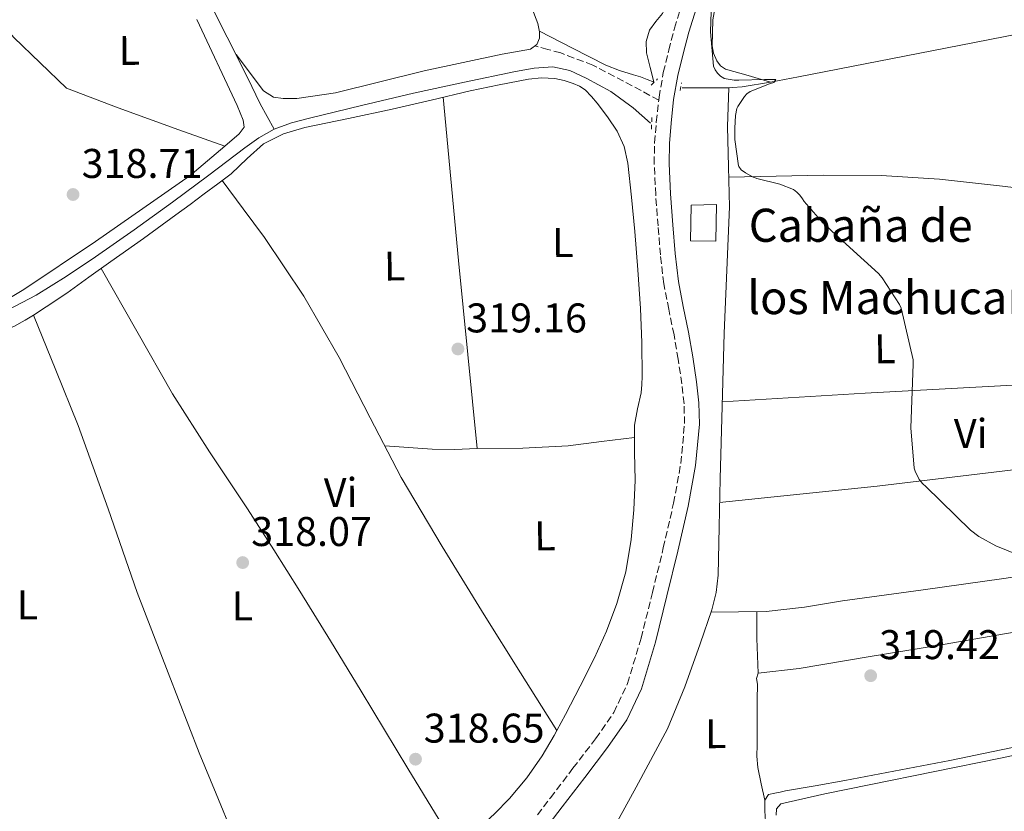
# Model space of a CAD drawing. Units: metres. Extents: x 580534 to 583996, y 4696513 to 4698864.
# Drawn here: x 582822 to 583060, y 4697887 to 4698078 of the extents above; entities that cross this region are included whole.
import ezdxf
from ezdxf.enums import TextEntityAlignment as Align

# ---------------------------------------------------------------- set-up
doc = ezdxf.new("R2010")
doc.units = ezdxf.units.M
doc.header["$MEASUREMENT"] = 0
doc.linetypes.add('DGN Style 2', pattern=[1.7399219301090239, 1.043953158065414, -0.6959687720436097])
doc.linetypes.add('DGN Style 3', pattern=[2.435890702152634, 1.739921930109024, -0.6959687720436097])
for name, color, linetype, lineweight in [('Acequia sin especificar', 4, 'Continuous', 0), ('Camino', 7, 'DGN Style 3', 0), ('Caseta-cabaña', 1, 'Continuous', 0), ('corral', 7, 'Continuous', 0), ('Cota de punto acotado terreno', 7, 'Continuous', 0), ('Curva de nivel intermedia', 30, 'Continuous', 0), ('Etiqueta de uso rústico', 92, 'Continuous', 0), ('Línea de cambio de uso (parcela vista)', 92, 'Continuous', 0), ('Margen derecho', 7, 'Continuous', 0), ('Pontón-alcantarilla (pasos de agua)', 1, 'DGN Style 2', 0), ('Punto acotado terreno (símbolo)', 7, 'Continuous', 0), ('Senda', 7, 'DGN Style 3', 0)]:
    doc.layers.add(name, color=color, linetype=linetype, lineweight=lineweight)
doc.styles.add('Style-Arial', font='arial.ttf')

# ---------------------------------------------------------------- blocks, each defined once
blk = doc.blocks.new('5PATER')
at = {"layer": 'Punto acotado terreno (símbolo)', "linetype": 'Continuous', "lineweight": 0}
h = blk.add_hatch(color=51, dxfattribs=at)
edge = h.paths.add_edge_path()
edge.add_ellipse((0, 0), major_axis=(-0.1095731443231308, -0.1110710700762829), ratio=0.9994222409660317, start_angle=0, end_angle=360)

msp = doc.modelspace()

# ---------------------------------------------------------------- linework, layer by layer
at = {"layer": 'Acequia sin especificar', "color": 4, "linetype": 'Continuous', "lineweight": 0}
for points in [[(582883.8300000001, 4698051.930000001, 318.7799999999988), (582880.4900000002, 4698058.08, 319.0200000000041), (582877.4299999997, 4698064.380000001, 319.2599999999948), (582872.5499999998, 4698074.189999999, 319.3500000000058), (582867.5999999996, 4698083.960000001, 319.2599999999948), (582864.54, 4698090.24, 319.2799999999988), (582861.4600000001, 4698096.51, 319.3000000000029), (582860.1900000004, 4698098.369999999, 319.3000000000029), (582858.6100000005, 4698100, 319.3000000000029), (582852.1299999999, 4698105.810000001, 319.3600000000006), (582845.6900000004, 4698111.640000001, 319.4199999999983), (582838.8799999999, 4698118.130000001, 319.4100000000035), (582832.25, 4698124.800000001, 319.3899999999995), (582829.8300000001, 4698127.369999999, 319.3899999999995), (582827.4100000003, 4698129.949999999, 319.3899999999995)], [(582975.4800000004, 4698063.350000001, 320.4199999999983), (582974.6100000005, 4698066.84, 320.1399999999995), (582973.75, 4698070.33, 319.8699999999953), (582973.6399999997, 4698073.100000001, 319.8300000000018), (582974.4500000002, 4698075.869999999, 319.8699999999953), (582976.0199999996, 4698077.91, 319.8399999999965), (582977.6200000001, 4698079.869999999, 319.8099999999977), (582979.2800000003, 4698083.33, 319.75), (582980.5, 4698086.970000001, 319.7100000000065), (582981.25, 4698090.689999999, 319.7100000000065), (582981.5599999996, 4698094.430000001, 319.7100000000065), (582981.54, 4698097.529999999, 319.7100000000065), (582981.5300000003, 4698100.630000001, 319.7100000000065)], [(583094.6299999999, 4698080.949999999, 320.1999999999971), (583078.8700000001, 4698077.980000001, 320.1600000000035), (583064.04, 4698075.060000001, 319.9400000000023), (583049.2000000002, 4698072.15, 319.7100000000065), (583029.8499999996, 4698068.369999999, 319.570000000007), (583010.4800000004, 4698064.600000001, 319.5200000000041), (583003.6900000004, 4698063.310000001, 319.5299999999988), (582996.8499999996, 4698062.17, 319.5500000000029), (582994.5199999996, 4698061.960000001, 319.570000000007), (582993.6600000003, 4698061.949999999, 319.570000000007)], [(582974.6799999997, 4698053.369999999, 320.2899999999936), (582972.5999999996, 4698055.24, 320.2200000000012), (582970.5199999996, 4698057.109999999, 320.1600000000035), (582965.1399999997, 4698060.99, 319.9499999999971), (582959.1900000004, 4698064.25, 319.7400000000052), (582955.25, 4698066.130000001, 319.7200000000012), (582951.1600000003, 4698067, 319.7100000000065), (582946.6500000004, 4698066.680000001, 319.6100000000006), (582942.1600000003, 4698065.880000001, 319.5200000000041), (582929.8099999996, 4698063.32, 319.4100000000035), (582917.4900000002, 4698060.630000001, 319.3000000000029), (582904.9199999999, 4698057.67, 319.0399999999936), (582892.3700000001, 4698054.59, 318.7799999999988), (582888.0499999998, 4698053.460000001, 318.7799999999988), (582883.8300000001, 4698051.930000001, 318.7799999999988)], [(582963.54, 4697878.91, 319.3300000000018), (582971.2699999996, 4697892.99, 319.3899999999995), (582978.8300000001, 4697907.130000001, 319.4600000000065), (582983.0300000003, 4697917.25, 319.4600000000065), (582986.7100000001, 4697927.609999999, 319.4600000000065), (582989.4900000002, 4697935.84, 319.4600000000065), (582990.5499999998, 4697940, 319.4600000000065), (582991.0599999996, 4697944.25, 319.4600000000065), (582991.3099999996, 4697955.869999999, 319.4600000000065), (582991.5099999999, 4697967.480000001, 319.4600000000065), (582992.0099999999, 4697985.050000001, 319.5500000000029), (582992.5300000003, 4698002.619999999, 319.7100000000065), (582993.1699999999, 4698017.880000001, 319.8699999999953), (582993.8099999996, 4698033.15, 320.0299999999988), (582993.54, 4698042.850000001, 320.1699999999983), (582993.2999999998, 4698052.539999999, 320.0299999999988), (582993.4800000004, 4698057.24, 319.8000000000029), (582993.6600000003, 4698061.949999999, 319.570000000007)], [(582993.6600000003, 4698061.949999999, 319.570000000007), (582992.1799999997, 4698061.91, 319.5800000000018), (582989.5899999999, 4698061.890000001, 319.5399999999936), (582987, 4698061.880000001, 319.4900000000052), (582984.6900000004, 4698061.9, 319.4700000000012), (582982.3899999997, 4698061.91, 319.4600000000065)], [(582883.8300000001, 4698051.930000001, 318.7799999999988), (582880.1699999999, 4698049.869999999, 318.6999999999971), (582876.7599999999, 4698047.42, 318.6199999999953), (582868.0700000003, 4698040.82, 318.6600000000035), (582859.3499999996, 4698034.27, 318.6900000000023), (582850.0899999999, 4698027.630000001, 318.6499999999942), (582840.7599999999, 4698021.08, 318.5899999999965), (582833.6799999997, 4698016.350000001, 318.5299999999988), (582826.4199999999, 4698011.869999999, 318.4600000000065), (582819.4600000001, 4698008.189999999, 318.4499999999971), (582812.1500000004, 4698005.369999999, 318.429999999993), (582799.0999999996, 4698001.449999999, 318.3300000000018), (582786.04, 4697997.560000001, 318.2400000000052), (582771.6100000005, 4697993.34, 318.2200000000012), (582757.2000000002, 4697989.08, 318.2100000000065), (582746.0800000001, 4697984.84, 318.1999999999971), (582735, 4697980.449999999, 318.179999999993), (582727.6799999997, 4697978.029999999, 318.1399999999995), (582720.3700000001, 4697975.609999999, 318.1100000000006)], [(583072.1500000004, 4697904.699999999, 319.070000000007), (583046.9400000004, 4697899.439999999, 319.0099999999948), (583021.6500000004, 4697894.59, 319.070000000007), (583014.4800000004, 4697893.34, 319.070000000007), (583007.3099999996, 4697892.09, 319.070000000007), (583006, 4697891.84, 319.070000000007), (583004.6900000004, 4697891.58, 319.070000000007), (583003.2199999997, 4697891.26, 319.070000000007), (583002.3200000003, 4697889.850000001, 319.070000000007), (583002.2999999998, 4697887.289999999, 319.1600000000035), (583002.5099999999, 4697884.730000001, 319.2599999999948)]]:
    msp.add_polyline3d(points, dxfattribs=at)
at = {"layer": 'Camino', "color": 7, "linetype": 'DGN Style 3', "lineweight": 0}
for points in [[(582976.699999999, 4698058.910000001, 319.9700000000011), (582976.7800000015, 4698059.670000001, 319.9700000000011), (582977.8099999975, 4698065.630000002, 319.9700000000011), (582979.1099999984, 4698070.99, 319.9700000000011), (582980.4999999988, 4698076.310000001, 319.9700000000011), (582982.2800000003, 4698081.990000002, 319.9900000000054)], [(582947.4099999992, 4697886.320000002, 319.6300000000047), (582950.5499999995, 4697890.460000001, 319.6499999999942), (582955.9999999988, 4697897.560000002, 319.6600000000036), (582961.4599999995, 4697904.67, 319.6799999999931), (582965.8599999984, 4697911.040000003, 319.8099999999976), (582969.1700000007, 4697918.01, 319.9400000000024), (582972.4400000009, 4697928.980000002, 319.9400000000024), (582975.2199999992, 4697940.060000002, 319.9400000000024), (582977.8099999975, 4697950.800000002, 319.949999999997), (582980.2799999998, 4697961.600000001, 319.9700000000011), (582982.0399999988, 4697971.180000001, 319.9900000000054), (582982.9299999983, 4697980.830000003, 320), (582982.8199999988, 4697985.630000001, 319.9900000000054), (582982.2899999992, 4697990.430000001, 319.9700000000011), (582981.3999999972, 4697996.359999999, 319.949999999997), (582980.399999998, 4698002.27, 319.9400000000024), (582979.1099999984, 4698008.420000001, 319.949999999997), (582977.9100000004, 4698014.59, 319.9700000000011), (582977.1099999979, 4698021.57, 319.9700000000011), (582976.5300000012, 4698028.57, 319.9700000000011), (582975.969999998, 4698036.09, 319.9700000000011), (582975.6000000014, 4698043.609999999, 319.9700000000011), (582975.6999999997, 4698048.630000002, 319.9700000000011), (582976.12, 4698053.66, 319.9700000000011), (582976.699999999, 4698058.910000001, 319.9700000000011)]]:
    msp.add_polyline3d(points, dxfattribs=at)
at = {"layer": 'Caseta-cabaña', "color": 1, "linetype": 'Continuous', "lineweight": 0}
msp.add_polyline3d([(582990.6399999997, 4698033.75, 322.4600000000065), (582990.5199999996, 4698024.92, 322.5299999999988), (582984.3700000001, 4698024.99, 322.1399999999995), (582984.5, 4698033.59, 322.1399999999995)], close=True, dxfattribs=at)
msp.add_polyline3d([(582990.5199999996, 4698024.92, 322.5299999999988), (582984.3700000001, 4698024.99, 322.1399999999995), (582984.5, 4698033.59, 322.1399999999995), (582990.6399999997, 4698033.75, 322.4600000000065), (582990.5199999996, 4698024.92, 322.5299999999988)], dxfattribs=at)
at = {"layer": 'Curva de nivel intermedia', "color": 30, "linetype": 'Continuous', "lineweight": 0, "elevation": 319.9999999999999, "flags": 128}
for points in [[(582989.4000000014, 4698082.760000001), (582989.2300000016, 4698075.429999999), (582989.900000002, 4698067.159999999), (582990.2999999999, 4698066.27), (582990.9000000012, 4698065.449999999), (582991.6299999999, 4698064.699999998), (582992.4300000002, 4698064.220000001), (582992.5100000005, 4698064.199999999), (582994.9400000002, 4698063.789999999), (582995.7400000005, 4698063.8), (582996.0600000002, 4698063.8), (583002.2200000002, 4698063.949999999), (583004.9699999995, 4698063.9), (583004.470000001, 4698063.210000002), (583003.6999999998, 4698062.960000001), (583003.4699999996, 4698062.880000001), (582998.8000000003, 4698061.019999999), (582998.0000000001, 4698060.439999999), (582997.4200000013, 4698059.789999999), (582995.7600000005, 4698057.369999999), (582995.5900000005, 4698056.91), (582995.2599999999, 4698055.27), (582995.0499999997, 4698052.17), (582995.0600000009, 4698049.449999999), (582995.9800000017, 4698043.109999998), (582996.0600000002, 4698042.930000001), (582996.620000001, 4698042.130000002), (582997.6100000013, 4698041.369999999), (582999.4800000021, 4698040.300000001), (583000.2599999999, 4698040.07), (583000.4200000009, 4698040.039999999), (583005.9400000017, 4698038.649999999), (583009.2499999999, 4698037.319999999), (583010.0600000012, 4698036.699999998), (583010.780000001, 4698035.96), (583011.4300000013, 4698035.07), (583011.8400000003, 4698034.46), (583016.3399999999, 4698029.319999999), (583017.0300000005, 4698028.779999998), (583018.5000000012, 4698027.279999998), (583029.7199999996, 4698017.109999998), (583030.6600000006, 4698016), (583034.8600000006, 4698009.560000001), (583035.2000000003, 4698008.659999999), (583038.1399999995, 4697996.199999998), (583038.0999999993, 4697995.159999999), (583037.5300000015, 4697979.779999999), (583038.3800000009, 4697970.069999999), (583038.6100000012, 4697969.289999999), (583039.540000001, 4697967.279999999), (583040.4500000007, 4697966.24), (583041.2000000017, 4697965.599999999), (583051.9599999996, 4697955.08), (583053.9700000013, 4697953.58), (583058.0800000018, 4697951.27)], [(583058.0800000018, 4697951.27), (583066.5900000011, 4697947.869999999)]]:
    msp.add_lwpolyline(points, dxfattribs=at)
at = {"layer": 'Línea de cambio de uso (parcela vista)', "color": 92, "linetype": 'Continuous', "lineweight": 0, "extrusion": (0.8426678019615638, 0.07720114152197358, 0.532870490161513), "elevation": 854077.4904405817, "flags": 128}
msp.add_lwpolyline([(4625284.681259089, -537455.9510296944), (4625264.88558947, -537456.0115223485), (4625245.08809519, -537456.1164758393), (4625222.290184891, -537456.3860562906), (4625199.488625272, -537456.71917251)], dxfattribs=at)
at = {"layer": 'Línea de cambio de uso (parcela vista)', "color": 92, "linetype": 'Continuous', "lineweight": 0, "extrusion": (-0.02355128248209666, 0.008057027148192317, 0.999690162703916), "elevation": 24443.17880189753, "flags": 128}
msp.add_lwpolyline([(-4633791.801762023, -968901.2185776227), (-4633791.801762023, -968901.2145601601)], dxfattribs=at)
at = {"layer": 'Línea de cambio de uso (parcela vista)', "color": 92, "linetype": 'Continuous', "lineweight": 0, "extrusion": (0.000391877495917866, -0.01347691199186784, 0.9999091055066913), "elevation": -62767.25346079485, "flags": 128}
msp.add_lwpolyline([(582932.670395884, 4697555.552441767), (582943.6903950382, 4697555.612494525), (582954.6803941934, 4697556.192499897), (582962.7003896587, 4697557.172588025), (582970.7103851243, 4697558.142677007)], dxfattribs=at)
at = {"layer": 'Línea de cambio de uso (parcela vista)', "color": 92, "linetype": 'Continuous', "lineweight": 0, "extrusion": (-0.9216264611990568, -0.01715010083890264, 0.3876990328320657), "elevation": -617754.8029974067, "flags": 128}
msp.add_lwpolyline([(-4686260.429772688, 260171.6183531468), (-4686268.81427586, 260171.1952614606), (-4686275.344075823, 260171.3796860417)], dxfattribs=at)
at = {"layer": 'Línea de cambio de uso (parcela vista)', "color": 92, "linetype": 'Continuous', "lineweight": 0, "elevation": 318.4100000000035, "flags": 128}
msp.add_lwpolyline([(582952.0899999999, 4697906.699999999), (582952.0877, 4697906.703700001)], dxfattribs=at)
at = {"layer": 'Línea de cambio de uso (parcela vista)', "color": 92, "linetype": 'Continuous', "lineweight": 0}
for points in [[(582850.3240999999, 4698216.013, 319.6975999999996), (582850.3899999997, 4698215.42, 319.7100000000065), (582847.4500000002, 4698209.66, 319.5800000000018), (582844.6299999999, 4698203.83, 319.5200000000041), (582845.2699999996, 4698198.970000001, 319.5200000000041), (582849.6900000004, 4698189.630000001, 319.5800000000018), (582883.3499999996, 4698147.83, 319.2599999999948), (582923.9900000002, 4698107.130000001, 319.070000000007), (582938.5800000001, 4698091.960000001, 319.1999999999971), (582944.9800000004, 4698084.029999999, 319.2599999999948), (582947.54, 4698077.430000001, 319.3300000000018), (582947.9199999999, 4698075.449999999, 319.3300000000018), (582947.9199999999, 4698073.91, 319.3300000000018), (582947.2800000003, 4698072.380000001, 319.3300000000018), (582945.75, 4698071.230000001, 319.3300000000018), (582938.9000000004, 4698070.07, 319.3300000000018), (582920.0800000001, 4698066.039999999, 319.2599999999948), (582898.6399999997, 4698060.730000001, 319.1399999999995), (582889.2999999998, 4698059.32, 318.75), (582886.04, 4698059.32, 318.75), (582883.6699999999, 4698059.640000001, 318.75), (582881.2999999998, 4698061.180000001, 318.9400000000023), (582874.6600000003, 4698069.949999999, 319.3099999999977)], [(582791.9227, 4698114.725299999, 318.6600999999937), (582802.3899999997, 4698096.380000001, 318.8800000000047), (582808.9800000004, 4698087.930000001, 318.75), (582821.0099999999, 4698074.109999999, 318.5599999999977), (582833.75, 4698061.82, 318.3699999999953), (582846.1600000003, 4698057.08, 318.2400000000052), (582860.8200000003, 4698051.77, 317.9799999999959), (582871.9362000005, 4698047.861300001, 318.3598999999958)], [(583003.6900000004, 4698063.310000001, 319.5299999999988), (582998.2599999999, 4698064.880000001, 319.8000000000029), (582992.8399999999, 4698066.460000001, 320.0599999999977), (582991.6500000004, 4698067.230000001, 320.1199999999953), (582990.7599999999, 4698068.470000001, 320.1600000000035), (582989.9199999999, 4698070.25, 320.1900000000023), (582989.6100000005, 4698072.09, 320.2599999999948), (582989.6699999999, 4698075.189999999, 320.4499999999971), (582989.7300000004, 4698078.300000001, 320.6399999999995), (582990.3700000001, 4698081.91, 320.6100000000006)], [(582865.1699999999, 4698078.4, 318.75), (582874.9000000004, 4698057.66, 318.429999999993), (582876.3700000001, 4698054.140000001, 318.2400000000052), (582876.6299999999, 4698052.41, 318.3000000000029), (582875.4100000003, 4698050.810000001, 318.3000000000029), (582871.9362000005, 4698047.861300001, 318.358699999997)], [(582947.8899999997, 4698075.640000001, 319.3300000000018), (582955.9100000003, 4698071.51, 319.3600000000006), (582963.9199999999, 4698067.390000001, 319.3899999999995), (582967.2599999999, 4698066.09, 319.3000000000029), (582970.6399999997, 4698065.08, 319.2599999999948), (582972.3099999996, 4698064.57, 319.7799999999988), (582973.8899999997, 4698063.960000001, 320.1000000000058), (582975.6100000005, 4698063.300000001, 320.4199999999983)], [(582825.7202000003, 4698007.0395, 318.1984999999986), (582828.8399999999, 4698009, 318.179999999993), (582833.7699999996, 4698012.350000001, 318.1399999999995), (582839.0899999999, 4698016.16, 318.1399999999995), (582844.4199999999, 4698019.960000001, 318.1399999999995), (582852.3099999996, 4698025.539999999, 317.9600000000065), (582860.1299999999, 4698031.199999999, 318.0200000000041), (582863.54, 4698033.76, 318.2200000000012), (582866.9500000002, 4698036.32, 318.429999999993), (582870.2300000004, 4698038.75, 318.429999999993), (582873.5099999999, 4698041.180000001, 318.429999999993), (582877.3200000003, 4698044.83, 318.4499999999971), (582881.25, 4698048.41, 318.5), (582886.1100000005, 4698050.84, 318.6699999999983), (582891.2999999998, 4698052.32, 318.8500000000058), (582901.8399999999, 4698054.539999999, 318.9700000000012), (582912.3600000005, 4698056.800000001, 319.070000000007), (582921.75, 4698058.970000001, 319.1600000000035), (582931.1399999997, 4698061.15, 319.2299999999959), (582938.1699999999, 4698062.640000001, 319.25), (582945.2199999997, 4698063.99, 319.2299999999959), (582948.4000000004, 4698064.300000001, 319.1999999999971), (582951.5899999999, 4698064.15, 319.1699999999983), (582953.8399999999, 4698063.710000001, 319.179999999993), (582956.04, 4698062.970000001, 319.1999999999971), (582957.5899999999, 4698062.32, 319.1999999999971), (582958.9800000004, 4698061.4, 319.1999999999971), (582960.4600000001, 4698059.859999999, 319.2200000000012), (582961.7999999998, 4698058.199999999, 319.2299999999959), (582964.3300000001, 4698054.939999999, 319.2299999999959), (582966.6299999999, 4698051.480000001, 319.2299999999959), (582968.3300000001, 4698047.720000001, 319.25), (582969.2199999997, 4698043.74, 319.2599999999948), (582970.1600000003, 4698035.49, 319.2599999999948), (582970.9199999999, 4698027.230000001, 319.2299999999959), (582971.6600000003, 4698017.92, 319.1699999999983), (582972.3300000001, 4698008.600000001, 319.070000000007), (582972.6600000003, 4698000.41, 318.8999999999942), (582972.7100000001, 4697992.220000001, 318.75), (582972.6200000001, 4697990.230000001, 318.7400000000052), (582972.4199999999, 4697988.25, 318.7200000000012), (582971.6100000005, 4697984.350000001, 318.6900000000023), (582970.8799999999, 4697980.439999999, 318.6600000000035), (582970.8799999999, 4697977.430000001, 318.5467000000062)], [(582871.9362000005, 4698047.861300001, 318.358699999997), (582863.5700000003, 4698040.76, 318.5), (582840.7199999997, 4698024.76, 318.6199999999953), (582823.4400000004, 4698013.24, 318.6199999999953), (582816.0800000001, 4698008.890000001, 318.5)], [(582952.0877, 4697906.703700001, 318.4100000000035), (582943.3300000001, 4697920.66, 318.2799999999988), (582934.5599999996, 4697934.619999999, 318.1399999999995), (582924.4299999997, 4697951.119999999, 318.1100000000006), (582914.5300000003, 4697967.77, 318.1399999999995), (582907, 4697982.24, 318.1100000000006), (582899.5899999999, 4697996.800000001, 318.0800000000018), (582890.9900000002, 4698011.57, 317.9400000000023), (582881.5099999999, 4698025.76, 318.0200000000041), (582876.4100000003, 4698032.65, 318.2200000000012), (582871.2999999998, 4698039.539999999, 318.429999999993)], [(582993.6100000005, 4698040.34, 320.1399999999995), (583005.0199999996, 4698040.58, 320.1600000000035), (583016.4199999999, 4698040.83, 320.1900000000023), (583030.4400000004, 4698040.77, 320.1999999999971), (583044.4500000002, 4698039.83, 320.1600000000035), (583059.6600000003, 4698038.130000001, 320.0800000000018), (583074.8200000003, 4698036.310000001, 319.9700000000012), (583080.29, 4698035.630000001, 319.9100000000035), (583085.7699999996, 4698034.939999999, 319.8399999999965), (583087.4100000003, 4698034.850000001, 319.8399999999965), (583089.0599999996, 4698034.91, 319.8399999999965), (583091.1399999997, 4698035.480000001, 319.8099999999977)], [(582842.0700000003, 4698018.279999999, 318.1399999999995), (582850.7000000002, 4698003.16, 318.0800000000018), (582859.3300000001, 4697988.029999999, 318.0200000000041), (582868.2100000001, 4697974.02, 318.1699999999983), (582877.4400000004, 4697960.220000001, 318.3000000000029), (582883.7800000003, 4697950.32, 318.2100000000065), (582890.0499999998, 4697940.380000001, 318.1100000000006), (582897.4699999997, 4697928.32, 317.9700000000012), (582904.8399999999, 4697916.220000001, 317.9499999999971), (582916.1299999999, 4697897.550000001, 318.179999999993), (582927.4400000004, 4697878.890000001, 318.3999999999942)], [(582992.04, 4697986.050000001, 319.5500000000029), (583026.5, 4697988.15, 319.4199999999983), (583071.1399999997, 4697990.550000001, 320.0599999999977), (583101.4800000004, 4697992.789999999, 320), (583122.4400000004, 4697996.189999999, 320.0299999999988), (583148.7400000002, 4698000.439999999, 319.8699999999953), (583171.3600000005, 4698006.109999999, 319.8699999999953), (583194.8200000003, 4698009.210000001, 319.8699999999953), (583198.4600000001, 4698009.708699999, 319.8873000000021)], [(582739.1600000003, 4697979.369899999, 318.1591999999946), (582742.9199999999, 4697980.800000001, 318.179999999993), (582757.1500000004, 4697985.630000001, 318.1600000000035), (582771.4900000002, 4697990.109999999, 318.1399999999995), (582787.8600000005, 4697994.67, 318.1399999999995), (582804.2300000004, 4697999.230000001, 318.1399999999995), (582811.1399999997, 4698001.180000001, 318.1399999999995), (582818.0499999998, 4698003.16, 318.1399999999995), (582821, 4698004.300000001, 318.179999999993), (582823.7800000003, 4698005.82, 318.2100000000065), (582825.7202000003, 4698007.0395, 318.1984999999986)], [(582874.4000000004, 4697871.730000001, 318.0899999999965), (582874.6399999997, 4697873.65, 317.9900000000052), (582874.8799999999, 4697875.58, 317.8899999999995), (582874.7699999996, 4697878.51, 317.7599999999948), (582873.9199999999, 4697881.4, 317.6999999999971), (582869.8300000001, 4697891.430000001, 317.8600000000006), (582865.7599999999, 4697901.279999999, 318.0500000000029), (582858.2400000002, 4697920.609999999, 317.9600000000065), (582850.8200000003, 4697940, 317.8899999999995), (582843.8099999996, 4697960.220000001, 317.8000000000029), (582836.5499999998, 4697980.350000001, 317.8600000000006), (582831.1299999999, 4697993.689999999, 318.0299999999988), (582825.7202000003, 4698007.0395, 318.1999999999971)], [(582970.8799999999, 4697977.430000001, 318.5467000000062), (582970.8799999999, 4697973.800000001, 318.4100000000035), (582970.9800000004, 4697967.16, 318.179999999993), (582970.6600000003, 4697959.980000001, 318.1399999999995), (582970.0499999998, 4697952.800000001, 318.1100000000006), (582968.7599999999, 4697944.980000001, 318.0599999999977), (582966.5999999996, 4697937.34, 318.0200000000041)], [(582910.5599999996, 4697975.41, 318.1300000000047), (582916.2699999996, 4697975.01, 318.3500000000058), (582921.9900000002, 4697974.619999999, 318.5299999999988), (582927.4100000003, 4697974.600000001, 318.5500000000029), (582932.8399999999, 4697974.84, 318.5299999999988)], [(582991.4100000003, 4697961.74, 319.4600000000065), (583029.4400000004, 4697965.720000001, 319.2299999999959), (583083.75, 4697972.220000001, 319.2299999999959), (583106.7599999999, 4697974.359999999, 320.2200000000012)], [(582989.3099999996, 4697935.279999999, 319.4600000000065), (582995.9500000002, 4697935.369999999, 319.4199999999983), (583002.5999999996, 4697935.449999999, 319.3899999999995), (583011.8700000001, 4697936.460000001, 319.3099999999977), (583021.0899999999, 4697938.039999999, 319.2299999999959), (583040.5499999998, 4697940.680000001, 319.1699999999983), (583060, 4697943.390000001, 319.1699999999983), (583075.5, 4697945.710000001, 319.0899999999965), (583090.9800000004, 4697948.119999999, 319.3600000000006), (583098.6500000004, 4697949.32, 319.6900000000023), (583106.3099999996, 4697950.52, 320.0299999999988)], [(582966.5999999996, 4697937.34, 318.0200000000041), (582964.0700000003, 4697930.699999999, 318.0200000000041), (582961.1600000003, 4697924.25, 318.0800000000018), (582957.7199999997, 4697917.380000001, 318.2400000000052), (582954.1799999997, 4697910.560000001, 318.3999999999942), (582952.0877, 4697906.703700001, 318.4152999999933)], [(583106.5199999996, 4697937.050000001, 319.9700000000012), (583091.4699999997, 4697934.890000001, 319.6600000000035), (583076.4199999999, 4697932.730000001, 319.3600000000006), (583060.2000000002, 4697930.08, 319.1900000000023), (583044, 4697927.230000001, 319.1399999999995), (583027.2999999998, 4697924.449999999, 319.0599999999977), (583010.5999999996, 4697921.689999999, 319.070000000007), (583000.7400000002, 4697920.51, 319.6199999999953)], [(583000.7400000002, 4697920.51, 319.6199999999953), (583000.3300000001, 4697919.230000001, 319.6399999999995), (583000.5199999996, 4697917.92, 319.6499999999942), (583000.4699999997, 4697914.140000001, 319.6300000000047), (583000.4500000002, 4697910.359999999, 319.5800000000018), (583000.4600000001, 4697906.779999999, 319.5099999999948), (583000.4800000004, 4697903.199999999, 319.4199999999983), (583000.4100000003, 4697900.460000001, 319.4400000000023), (583000.6100000005, 4697897.76, 319.4199999999983), (583001.4699999997, 4697893.800000001, 319.25), (583002.3200000003, 4697889.850000001, 319.070000000007)], [(582952.0877, 4697906.703700001, 318.4152999999933), (582951.4400000004, 4697905.51, 318.4199999999983), (582948.5499999998, 4697900.539999999, 318.429999999993), (582944.8700000001, 4697895.24, 318.4900000000052), (582940.6799999997, 4697890.300000001, 318.5599999999977), (582937.0300000003, 4697886.59, 318.6399999999995), (582933.2199999997, 4697883.039999999, 318.7200000000012), (582930.8799999999, 4697880.82, 318.6499999999942), (582928.1600000003, 4697879.039999999, 318.4600000000065), (582926.8499999996, 4697878.76, 318.3500000000058), (582925.5099999999, 4697878.779999999, 318.2400000000052), (582923.4299999997, 4697878.84, 318.1499999999942), (582921.3499999996, 4697878.880000001, 318.1399999999995), (582918.4699999997, 4697878.859999999, 318.2299999999959), (582915.5999999996, 4697878.84, 318.3099999999977)], [(583005.0300000003, 4697886.279999999, 319.4400000000023), (583005.1200000001, 4697887.77, 319.4199999999983), (583006.2100000001, 4697888.99, 319.3899999999995), (583016.8399999999, 4697891.359999999, 319.3600000000006), (583027.4900000002, 4697893.560000001, 319.3899999999995), (583043.3600000005, 4697896.800000001, 319.4700000000012), (583059.2400000002, 4697900.029999999, 319.5500000000029), (583077.1799999997, 4697903.779999999, 319.5599999999977)]]:
    msp.add_polyline3d(points, dxfattribs=at)
at = {"layer": 'Margen derecho', "color": 7, "linetype": 'Continuous', "lineweight": 0}
msp.add_polyline3d([(582985.7199999979, 4698081.02, 319.9900000000054), (582983.9400000009, 4698075.330000001, 319.9700000000011), (582982.5799999974, 4698070.12, 319.9700000000011), (582981.3099999978, 4698064.900000001, 319.9700000000011), (582980.2999999997, 4698059.060000001, 319.9700000000011), (582979.6799999984, 4698053.360000002, 319.9700000000011), (582979.2699999993, 4698048.45, 319.9700000000011), (582979.1799999999, 4698043.66, 319.9700000000011), (582979.5399999976, 4698036.310000001, 319.9700000000011), (582980.1000000008, 4698028.850000001, 319.9700000000011), (582980.6700000007, 4698021.920000001, 319.9700000000011), (582981.4400000019, 4698015.130000001, 319.9700000000011), (582982.6099999987, 4698009.130000001, 319.949999999997), (582983.9200000007, 4698002.930000001, 319.9400000000024), (582984.9299999988, 4697996.920000001, 319.949999999997), (582985.8399999986, 4697990.890000002, 319.9700000000011), (582986.3900000006, 4697985.87, 319.9900000000054), (582986.5100000014, 4697980.7, 320), (582985.5900000005, 4697970.690000001, 319.9900000000054), (582983.7799999999, 4697960.869999999, 319.9700000000011), (582981.2899999977, 4697949.980000001, 319.949999999997), (582978.6900000004, 4697939.199999999, 319.9400000000024), (582975.8799999986, 4697928.040000001, 319.9400000000024), (582972.5199999991, 4697916.730000001, 319.9400000000024), (582968.9600000007, 4697909.25, 319.8099999999976), (582964.3500000017, 4697902.560000001, 319.6799999999931), (582958.8399999997, 4697895.380000001, 319.6600000000036), (582953.3900000004, 4697888.290000001, 319.6499999999942), (582950.2700000001, 4697884.170000001, 319.6300000000047)], dxfattribs=at)
at = {"layer": 'Pontón-alcantarilla (pasos de agua)', "color": 1, "linetype": 'DGN Style 2', "lineweight": 0, "extrusion": (0.06431680651027691, 0.06179457882450805, 0.9960144468973438), "elevation": 328128.8944215681, "flags": 128}
msp.add_lwpolyline([(2983894.860067005, -3660649.504378438), (2983894.860067005, -3660651.634613168)], dxfattribs=at)
at = {"layer": 'Pontón-alcantarilla (pasos de agua)', "color": 1, "linetype": 'DGN Style 2', "lineweight": 0, "elevation": 319.7799999999988, "flags": 128}
msp.add_lwpolyline([(582981.8399999999, 4698061.24), (582982.2300000004, 4698063.100000001)], dxfattribs=at)
at = {"layer": 'Pontón-alcantarilla (pasos de agua)', "color": 1, "linetype": 'DGN Style 2', "lineweight": 0, "extrusion": (0.00170967037478382, 0.04129511522657715, 0.9991455301834831), "elevation": 195323.048539734, "flags": 128}
msp.add_lwpolyline([(-388137.0904005409, -4714101.250084911), (-388137.0904005409, -4714104.39546247)], dxfattribs=at)
at = {"layer": 'Senda', "color": 7, "linetype": 'DGN Style 3', "lineweight": 0}
msp.add_polyline3d([(582976.699999999, 4698058.910000001, 319.9700000000011), (582972.4499999998, 4698061.230000001, 319.8099999999976), (582968.2099999996, 4698063.550000002, 319.6499999999942), (582960.8099999991, 4698067.390000002, 319.5800000000018), (582953.0399999995, 4698070.33, 319.5200000000042), (582949.9300000004, 4698071.180000001, 319.4199999999983), (582946.819999999, 4698072.029999999, 319.3300000000018)], dxfattribs=at)

# ---------------------------------------------------------------- block references
at = {"layer": 'Punto acotado terreno (símbolo)', "color": 7, "linetype": 'Continuous', "lineweight": 0, "xscale": 10, "yscale": 10, "zscale": 10}
for p in [(582835.3000000013, 4698036.15, 318.7100000000065), (582928.2199999979, 4697998.840000001, 319.1600000000035), (582876.2600000009, 4697947.25, 318.0700000000074), (583027.870000001, 4697919.930000001, 319.4199999999987), (582917.9800000007, 4697899.770000001, 318.6499999999942)]:
    msp.add_blockref('5PATER', p, dxfattribs=at)

# ---------------------------------------------------------------- texts
at = {"layer": 'corral', "color": 7, "linetype": 'Continuous', "lineweight": 0, "style": 'Style-Arial'}
for s, p in [('Cabaña de', (582998.4299999998, 4698024.720000001, 319.9900000000052)), ('los Machucambos', (582998.07, 4698007.26, 319.8500000000058))]:
    msp.add_text(s, height=8, dxfattribs=at).set_placement(p)
at = {"layer": 'Cota de punto acotado terreno', "color": 7, "linetype": 'Continuous', "lineweight": 0, "style": 'Style-Arial'}
for s, p in [('318.71', (582837.3799999983, 4698040.15, 318.7100000000065)), ('319.16', (582930.2099999997, 4698002.840000001, 319.1600000000035)), ('318.07', (582878.3099999989, 4697951.250000001, 318.070000000007)), ('319.42', (583029.9200000013, 4697923.930000001, 319.4199999999983)), ('318.65', (582919.9699999982, 4697903.769999999, 318.6499999999942))]:
    msp.add_text(s, height=7.000000000000002, dxfattribs=at).set_placement(p)
at = {"layer": 'Etiqueta de uso rústico', "color": 92, "linetype": 'Continuous', "lineweight": 0, "style": 'Style-Arial'}
for s, p in [('L', (582848.9021244211, 4698070.95735619, 318.5599999999977)), ('L', (582953.5421244232, 4698024.547356191, 319.1499999999942)), ('L', (582912.9421244257, 4698018.887356192, 318.570000000007)), ('L', (583031.3121244218, 4697998.887356192, 319.6999999999971)), ('Vi', (583052.039491424, 4697978.424987816, 320.0200000000041)), ('Vi', (582899.9094914253, 4697964.154987817, 318.2200000000012)), ('L', (582949.2221244226, 4697953.707356191, 318.2700000000041)), ('L', (582824.2921244216, 4697937.027356191, 317.8500000000058)), ('L', (582876.2021244236, 4697936.777356193, 318.0500000000029)), ('L', (582990.4721244229, 4697905.927356193, 319.5500000000029))]:
    msp.add_text(s, height=7.000000000000002, rotation=0.4772299999999999, dxfattribs=at).set_placement(p, align=Align.MIDDLE_CENTER)

doc.saveas('drawing.dxf')
